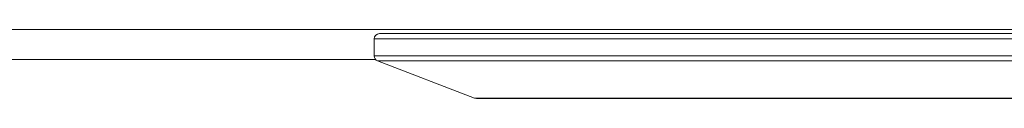
# Model space of a CAD drawing. Units: millimetres. Extents: x 470 to 882, y 3 to 283.
# Drawn here: x 741 to 756, y 210 to 211 of the extents above; entities that cross this region are included whole.
import ezdxf

# ---------------------------------------------------------------- set-up
doc = ezdxf.new("R2010")
doc.units = ezdxf.units.MM

msp = doc.modelspace()

# ---------------------------------------------------------------- linework, layer by layer
at = {"color": 7, "linetype": 'Continuous', "lineweight": 15}
for p, q in [((776.014, 211.265), (726.718, 211.265)), ((746.062, 211.202), (758.717, 211.202)), ((745.982, 211.122), (745.982, 210.857)), ((746.004, 210.802), (731.134, 210.802)), ((746.034, 210.782), (747.532, 210.207)), ((760.137, 210.202), (747.56, 210.202))]:
    msp.add_line(p, q, dxfattribs=at)
at = {"color": 8, "linetype": 'Continuous', "lineweight": 15}
for p, q in [((758.641, 211.122), (745.982, 211.122)), ((745.982, 210.857), (758.641, 210.857)), ((758.69, 210.782), (746.034, 210.782)), ((747.532, 210.207), (760.109, 210.207))]:
    msp.add_line(p, q, dxfattribs=at)
at = {"color": 7, "linetype": 'Continuous', "lineweight": 15}
for centre, start, end in [((746.062, 211.122), 90, 180), ((746.062, 210.857), 180, 249), ((747.56, 210.282), 249, 270)]:
    msp.add_arc(centre, 0.08, start, end, dxfattribs=at)

doc.saveas('drawing.dxf')
